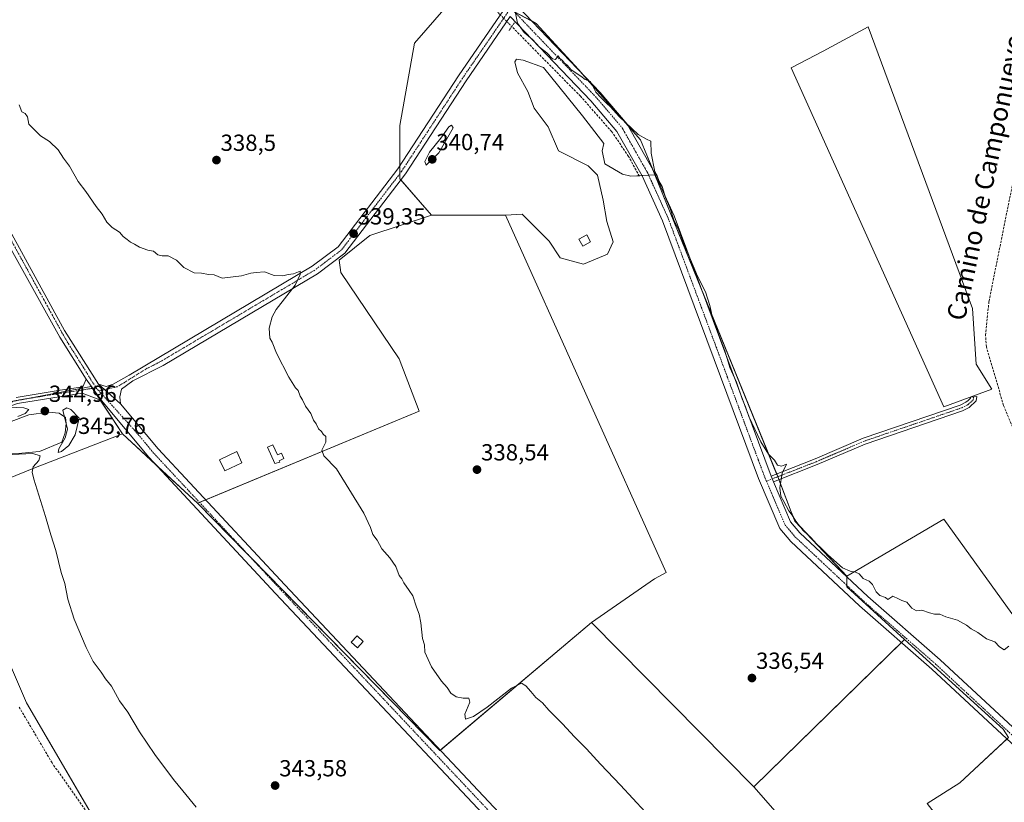
# Model space of a CAD drawing. Units: metres. Extents: x 605178 to 608662, y 4652880 to 4655245.
# Drawn here: x 605712 to 606135, y 4654057 to 4654393 of the extents above; entities that cross this region are included whole.
import ezdxf
from ezdxf.enums import TextEntityAlignment as Align

# ---------------------------------------------------------------- set-up
doc = ezdxf.new("R2010")
doc.units = ezdxf.units.M
doc.header["$MEASUREMENT"] = 0
for name, pattern in [('TRAZO_Y_PUNTO', [1, 0.5, -0.25, 0, -0.25]), ('TRAZOS2', [0.375, 0.25, -0.125]), ('TRAZOSX2', [1.5, 1, -0.5])]:
    doc.linetypes.add(name, pattern=pattern)
for name, color, linetype, lineweight in [('Camino', 19, 'Continuous', 0), ('Camino Cxs', 19, 'Continuous', 0), ('Camino eje', 39, 'TRAZO_Y_PUNTO', 13), ('Carátula', 7, 'Continuous', 5), ('Corriente artificial lineal', 5, 'TRAZOSX2', 13), ('Corriente artificial lineal oculto', 135, 'TRAZO_Y_PUNTO', 13), ('Cultivos herbáceos CxS', 92, 'Continuous', 0), ('Cultivos leñosos', 92, 'Continuous', 0), ('Cultivos leñosos CxS', 92, 'Continuous', 0), ('Curva de nivel normal', 36, 'Continuous', 0), ('Edificación ligera', 1, 'Continuous', 0), ('Edificación ligera Cxs', 1, 'Continuous', 0), ('Estanque', 2, 'Continuous', 0), ('Estanque Cxs', 2, 'Continuous', 0), ('Matorral', 135, 'Continuous', 0), ('Matorral CxS', 135, 'Continuous', 0), ('Pista no pavimentada', 254, 'Continuous', 13), ('Pista no pavimentada Cxs', 254, 'Continuous', 0), ('Pista pavimentada eje', 135, 'TRAZO_Y_PUNTO', 0), ('Puente lineal', 2, 'TRAZOS2', 0), ('Punto de cota en terreno', 7, 'Continuous', 0), ('Rótulo de punto de cota en terreno', 19, 'Continuous', 0), ('Texto cartográfico', 19, 'Continuous', 0)]:
    doc.layers.add(name, color=color, linetype=linetype, lineweight=lineweight)
doc.styles.add('Arial', font='txt', dxfattribs={"height": 0.2})

# ---------------------------------------------------------------- blocks, each defined once
blk = doc.blocks.new('*U160')
at = {"layer": 'Cultivos herbáceos CxS', "color": 92, "linetype": 'Continuous', "lineweight": 0}
for points in [[(605679.43, 4654223.49, 346.67), (605742.44, 4654235.32, 342.31), (605755.89, 4654215.05, 342.32), (605717.73, 4654200.19, 345.09), (605682.75, 4654185.99, 346.84)], [(605693.08, 4654149.17, 347.1), (605714.58, 4654099.27, 346.9), (605750, 4654038.64, 347.44)]]:
    blk.add_polyline3d(points, dxfattribs=at)
blk = doc.blocks.new('*U162')
at = {"layer": 'Cultivos herbáceos CxS', "color": 92, "linetype": 'Continuous', "lineweight": 0}
for points in [[(606138.15, 4654137.77, 334.3), (606108.82, 4654178.31, 334.16), (606067.16, 4654153.76, 335.42), (606044.92, 4654177.39, 335), (606043.33, 4654181.49, 334.89), (606037.21, 4654197.29, 335.05), (605984.69, 4654326.3, 334.89), (605981.24, 4654334.76, 335.08), (605978.55, 4654341.37, 334.96), (605951.89, 4654371.63, 334.7), (605933.74, 4654391.43, 334.53), (605919.95, 4654398.75, 334.97)], [(605894.96, 4654398.65, 336.22), (605881.41, 4654383.01, 337.01), (605875.15, 4654347.57, 338.99), (605875.15, 4654324.64, 339.12), (605888.71, 4654309, 339.33), (605862.23, 4654300.21, 339.17), (605849, 4654289.62, 339.52), (605849.66, 4654284.33, 339.42), (605874.79, 4654247.29, 338.62), (605883.39, 4654224.8, 338.83), (605788.14, 4654185.11, 341.86), (605755.89, 4654215.05, 342.32), (605742.44, 4654235.32, 342.31), (605679.43, 4654223.49, 346.67), (605633.42, 4654263.9, 347.16), (605591.22, 4654306.89, 346.43), (605555.48, 4654327.65, 346.6), (605545.15, 4654338.29, 346.4), (605534.66, 4654349.09, 346.32), (605516.7, 4654369.25, 346.39), (605496.13, 4654398.9, 346.4)]]:
    blk.add_polyline3d(points, dxfattribs=at)
blk.add_polyline3d([(606043.25, 4654372.42, 331.97), (606108.82, 4654226.63, 333.23), (606129.53, 4654234.26, 332.41), (606122.74, 4654244.93, 332.65), (606121.25, 4654268.85, 332.58), (606076.4, 4654389.95, 331.24), (606056.96, 4654379.48, 331.79), (606043.25, 4654372.42, 331.97)], close=True, dxfattribs=at)
blk = doc.blocks.new('*U170')
at = {"layer": 'Curva de nivel normal', "color": 36, "linetype": 'Continuous', "lineweight": 0}
blk.add_polyline3d([(605980.48, 4654052.43, 340), (605969.95, 4654063.9, 340), (605961.28, 4654072.9, 340), (605955.28, 4654079.56, 340), (605950.08, 4654084.69, 340), (605945, 4654090.27, 340), (605939.16, 4654096.1, 340), (605936.45, 4654099.38, 340), (605933.47, 4654101.67, 340), (605931.45, 4654104.25, 340), (605929.23, 4654106.68, 340), (605927.31, 4654107.74, 340), (605923.14, 4654105.57, 340), (605912.67, 4654097.43, 340), (605906.73, 4654093.45, 340), (605903.31, 4654092.28, 340), (605902.98, 4654094.5, 340), (605905.17, 4654099.58, 340), (605904.79, 4654101.4, 340), (605902.37, 4654101.32, 340), (605899.26, 4654101.87, 340), (605896.94, 4654103.55, 340), (605895.46, 4654105.98, 340), (605893.05, 4654108.65, 340), (605888.66, 4654114.86, 340), (605885.78, 4654121.05, 340), (605885.64, 4654124.3, 340), (605884.85, 4654127.03, 340), (605884.17, 4654133.76, 340), (605883.44, 4654137.43, 340), (605882.27, 4654140.48, 340), (605880.68, 4654145.35, 340), (605879.08, 4654147.69, 340), (605876.73, 4654150.88, 340), (605875.99, 4654152.6, 340), (605874.85, 4654154.13, 340), (605873.32, 4654157.93, 340), (605870.78, 4654161.72, 340), (605867.32, 4654165.52, 340), (605865.33, 4654169.32, 340), (605863.49, 4654171.69, 340), (605862.45, 4654174.73, 340), (605859.63, 4654180.9, 340), (605847.88, 4654199.88, 340), (605842.39, 4654205.47, 340), (605841.52, 4654208.02, 340), (605843.25, 4654211.43, 340), (605843.3, 4654213.79, 340), (605842.18, 4654214.79, 340), (605841.34, 4654215.95, 340), (605840.15, 4654217.1, 340), (605839.05, 4654219.33, 340), (605837.97, 4654220.91, 340), (605836.81, 4654223.75, 340), (605834.59, 4654226.87, 340), (605833.28, 4654229.55, 340), (605832.28, 4654231.22, 340), (605831.35, 4654233.63, 340), (605830.17, 4654234.77, 340), (605827.37, 4654239.3, 340), (605822.1, 4654249.7, 340), (605820.14, 4654254.41, 340), (605819.16, 4654256.18, 340), (605818.92, 4654260.35, 340), (605820.15, 4654265.29, 340), (605821.87, 4654268.51, 340), (605830.06, 4654278.98, 340), (605832.24, 4654283.52, 340), (605832.3, 4654285, 340), (605829.44, 4654283.75, 340), (605827.09, 4654283.47, 340), (605824.76, 4654282.91, 340), (605821.03, 4654283.01, 340), (605816.86, 4654284.66, 340), (605813.36, 4654284.36, 340), (605810.98, 4654284.06, 340), (605807, 4654282.94, 340), (605798.7, 4654281.98, 340), (605795.28, 4654283.37, 340), (605792.91, 4654283.48, 340), (605789.86, 4654284.02, 340), (605786.66, 4654284.25, 340), (605782.3, 4654286.55, 340), (605779.06, 4654289.65, 340), (605775.58, 4654291.5, 340), (605772.88, 4654291.47, 340), (605771.06, 4654291.98, 340), (605769.21, 4654293.47, 340), (605766.72, 4654293.97, 340), (605763.14, 4654295.22, 340), (605761.02, 4654296.48, 340), (605759.25, 4654297.36, 340), (605757.88, 4654298.57, 340), (605756.22, 4654299.84, 340), (605754.58, 4654301.68, 340), (605751.42, 4654303.68, 340), (605749.12, 4654306.04, 340), (605747.2, 4654309.46, 340), (605744.55, 4654312.8, 340), (605740.14, 4654319.16, 340), (605736.8, 4654323.44, 340), (605733.09, 4654330.11, 340), (605730.54, 4654333.47, 340), (605728.24, 4654337.17, 340), (605724.47, 4654340.72, 340), (605720.57, 4654343.16, 340), (605715.57, 4654348.16, 340), (605715.09, 4654351.35, 340), (605714.11, 4654352.7, 340), (605712.58, 4654353.5, 340), (605711.54, 4654356.46, 340)], dxfattribs=at)
blk = doc.blocks.new('*U171')
at = {"layer": 'Curva de nivel normal', "color": 36, "linetype": 'Continuous', "lineweight": 0}
for points in [[(605787.48, 4654054.44, 345), (605781.82, 4654061.48, 345), (605777.78, 4654066.32, 345), (605769.85, 4654077.07, 345), (605763.23, 4654086.86, 345), (605758.16, 4654095.27, 345), (605754.61, 4654100.21, 345), (605751.1, 4654106.49, 345), (605748.62, 4654109.7, 345), (605746.78, 4654112.5, 345), (605743.31, 4654117.15, 345), (605740.24, 4654123.13, 345), (605735.05, 4654135.36, 345), (605732.39, 4654143.88, 345), (605731.05, 4654150.69, 345), (605729.5, 4654155.38, 345), (605727.24, 4654164.78, 345), (605725.1, 4654171.51, 345), (605722.81, 4654179.44, 345), (605717.79, 4654195.51, 345), (605717.07, 4654198.47, 345), (605717.55, 4654200.74, 345), (605719.98, 4654203.48, 345), (605720.53, 4654205.55, 345), (605717.35, 4654206.46, 345), (605708.49, 4654206.1, 345)], [(605710.95, 4654222.4, 345), (605713.99, 4654223.78, 345), (605715.6, 4654225.46, 345), (605713.54, 4654226.12, 345), (605704.26, 4654226.64, 345)]]:
    blk.add_polyline3d(points, dxfattribs=at)
blk = doc.blocks.new('*U174')
at = {"layer": 'Curva de nivel normal', "color": 36, "linetype": 'Continuous', "lineweight": 0}
blk.add_polyline3d([(606136.79, 4654123.65, 335), (606134.83, 4654122.11, 335), (606132.78, 4654123.39, 335), (606130.82, 4654125.54, 335), (606127.17, 4654126.9, 335), (606123.5, 4654129.56, 335), (606120.67, 4654131.09, 335), (606118.63, 4654132.74, 335), (606114.75, 4654134.91, 335), (606109.78, 4654136.3, 335), (606107.15, 4654137.51, 335), (606104.87, 4654137.48, 335), (606102.68, 4654137.96, 335), (606099.41, 4654139.14, 335), (606097.08, 4654138.82, 335), (606095.08, 4654140.04, 335), (606092.98, 4654142.55, 335), (606090.78, 4654143.3, 335), (606089.44, 4654144.05, 335), (606087, 4654145.16, 335), (606084.87, 4654143.7, 335), (606083.76, 4654144.66, 335), (606081.38, 4654145.48, 335), (606079.75, 4654146.98, 335), (606078.26, 4654150.2, 335), (606076.73, 4654151.68, 335), (606074.19, 4654152.8, 335), (606072.45, 4654154.73, 335), (606070.96, 4654155.57, 335), (606068.65, 4654155.93, 335), (606065.36, 4654157.3, 335), (606058.96, 4654162.9, 335), (606056.02, 4654165.96, 335), (606054.26, 4654167.54, 335), (606051.76, 4654170.37, 335), (606048.5, 4654173.47, 335), (606045.33, 4654177.37, 335), (606043.7, 4654180, 335), (606042.29, 4654181.9, 335), (606040.15, 4654185.84, 335), (606038.77, 4654188.17, 335), (606038.44, 4654191.72, 335), (606039.34, 4654198.05, 335), (606041.26, 4654201.92, 335), (606039.18, 4654201.06, 335), (606037.34, 4654201.5, 335), (606036.15, 4654203.64, 335), (606033.49, 4654206.18, 335), (606030.2, 4654211.48, 335), (606025.11, 4654222.39, 335), (606023.64, 4654226.59, 335), (606022.26, 4654230.07, 335), (606019.72, 4654237.25, 335), (606016.95, 4654243.48, 335), (606014.7, 4654250.74, 335), (606009.62, 4654264.32, 335), (606008.26, 4654270.23, 335), (606006.52, 4654276.02, 335), (606002.98, 4654282.78, 335), (605996.78, 4654297.85, 335), (605995.03, 4654302.5, 335), (605992.78, 4654307.05, 335), (605991.33, 4654311.88, 335), (605989.44, 4654316.2, 335), (605987.76, 4654321.31, 335), (605986.5, 4654323.44, 335), (605985.68, 4654325.94, 335), (605984.74, 4654327.68, 335), (605983.12, 4654335.72, 335), (605982.91, 4654340.82, 335), (605981.13, 4654341.73, 335), (605977.56, 4654343.76, 335), (605969.41, 4654351.41, 335), (605965.69, 4654355.63, 335), (605963.88, 4654357.15, 335), (605961.49, 4654359.59, 335), (605959.34, 4654361.94, 335), (605957.08, 4654366.55, 335), (605954.79, 4654367.29, 335), (605952.91, 4654368.72, 335), (605948.72, 4654371.47, 335), (605946.97, 4654373.44, 335), (605945.8, 4654374.4, 335), (605944.96, 4654375.56, 335), (605943.8, 4654376.4, 335), (605943.13, 4654377.5, 335), (605942.01, 4654376, 335), (605940.76, 4654376.18, 335), (605938.27, 4654378.75, 335), (605935.15, 4654381.28, 335), (605932.06, 4654384.55, 335), (605928.58, 4654387.51, 335), (605925.66, 4654391.59, 335), (605924.75, 4654395.8, 335)], dxfattribs=at)
blk = doc.blocks.new('5PATER')
at = {"layer": 'Carátula', "linetype": 'Continuous', "lineweight": 5}
h = blk.add_hatch(color=250, dxfattribs=at)
edge = h.paths.add_edge_path()
edge.add_ellipse((0, 0.01), major_axis=(-1.33, -1.34), ratio=0.999422, start_angle=0, end_angle=360)

msp = doc.modelspace()

# ---------------------------------------------------------------- linework, layer by layer
at = {"layer": 'Camino', "color": 19, "linetype": 'Continuous', "lineweight": 0}
for points in [[(605710.14, 4654230.67, 344.47), (605729.09, 4654233.78, 343.42), (605738.88, 4654235.22, 342.47), (605740.31, 4654238.43, 342.26)], [(605740.31, 4654238.43, 342.26), (605746.91, 4654229.32, 342.3)], [(605746.91, 4654229.32, 342.3), (605738.59, 4654232.45, 342.62), (605729.5, 4654231.11, 343.71), (605710.81, 4654228.04, 344.52), (605693.1, 4654221.92, 345.59), (605683.4, 4654219.19, 346.61), (605676.35, 4654216.58, 347.61), (605667.84, 4654211.45, 348.19), (605658.35, 4654207.26, 348.73), (605648.84, 4654208.1, 348.98), (605630.96, 4654211.07, 349.58), (605615.55, 4654216.14, 350.43)], [(606034.62, 4654196.83, 335.23), (606053.52, 4654204.19, 334.63), (606074.2, 4654213.07, 334.28), (606115.95, 4654227.33, 333.24), (606118.36, 4654228.54, 333.18), (606119.41, 4654229.33, 333.15), (606120.35, 4654230.33, 333.13), (606120.41, 4654230.73, 333.13), (606123.12, 4654231.07, 333.13), (606122.83, 4654229.12, 333.15), (606119.75, 4654226.3, 333.24), (606116.96, 4654224.9, 333.29), (606075.14, 4654210.61, 334.39), (606054.51, 4654201.76, 334.64), (606035.65, 4654194.41, 335.21)], [(606035.65, 4654194.41, 335.21), (606034.62, 4654196.83, 335.23)]]:
    msp.add_polyline3d(points, dxfattribs=at)
at = {"layer": 'Camino Cxs', "color": 19, "linetype": 'Continuous', "lineweight": 0}
msp.add_polyline3d([(605710.14, 4654230.67, 344.47), (605729.09, 4654233.78, 343.42), (605738.88, 4654235.22, 342.47), (605740.31, 4654238.43, 342.26), (605740.31, 4654238.43, 342.26), (605746.91, 4654229.32, 342.3), (605738.59, 4654232.45, 342.62), (605729.5, 4654231.11, 343.71), (605710.81, 4654228.04, 344.52)], dxfattribs=at)
msp.add_polyline3d([(606035.65, 4654194.41, 335.21), (606034.62, 4654196.83, 335.23), (606053.52, 4654204.19, 334.63), (606074.2, 4654213.07, 334.28), (606115.95, 4654227.33, 333.24), (606118.36, 4654228.54, 333.18), (606119.41, 4654229.33, 333.15), (606120.35, 4654230.33, 333.13), (606120.41, 4654230.73, 333.13), (606123.12, 4654231.07, 333.13), (606122.83, 4654229.12, 333.15), (606119.75, 4654226.3, 333.24), (606116.96, 4654224.9, 333.29), (606075.14, 4654210.61, 334.39), (606054.51, 4654201.76, 334.64), (606035.65, 4654194.41, 335.21)], close=True, dxfattribs=at)
at = {"layer": 'Camino eje', "color": 39, "linetype": 'TRAZO_Y_PUNTO', "lineweight": 13}
for points in [[(605612.9, 4654218.88, 350.53), (605619.72, 4654216.79, 350.07), (605629.39, 4654213.01, 349.57), (605631.32, 4654212.38, 349.51), (605649.02, 4654209.44, 348.97), (605658.12, 4654208.64, 348.66), (605667.22, 4654212.65, 348.17), (605675.77, 4654217.81, 347.49), (605682.99, 4654220.48, 346.59), (605692.7, 4654223.21, 345.62), (605710.48, 4654229.36, 344.47), (605729.3, 4654232.45, 343.54), (605738.74, 4654233.84, 342.55), (605741.31, 4654234.3, 342.39), (605744.55, 4654234.75, 342.25)], [(606121.77, 4654230.9, 333.12), (606121.59, 4654229.73, 333.13), (606121.12, 4654229.23, 333.13), (606119.58, 4654227.82, 333.19), (606119.06, 4654227.42, 333.21), (606116.46, 4654226.12, 333.27), (606074.67, 4654211.84, 334.33), (606054.02, 4654202.98, 334.64), (606032.63, 4654194.64, 335.4)]]:
    msp.add_polyline3d(points, dxfattribs=at)
at = {"layer": 'Corriente artificial lineal', "color": 5, "linetype": 'TRAZOSX2', "lineweight": 13}
for points in [[(606170.7, 4654136.94, 334.1), (606168.62, 4654137.98, 334.06), (606158.53, 4654161.91, 333.34), (606153.84, 4654180.5, 332.77), (606134.57, 4654227.15, 332.13), (606127.18, 4654252.43, 331.78), (606126.79, 4654257.42, 331.76), (606128.3, 4654272.06, 332.05), (606141.8, 4654339.18, 330.29), (606145.17, 4654362.48, 330.41), (606150.86, 4654386.83, 330.11), (606159.24, 4654431.96, 329.64), (606163.44, 4654446.47, 329.41), (606159.52, 4654465.93, 329.57), (606148.01, 4654499.26, 329.21), (606142.24, 4654518.41, 328.38), (606135.95, 4654535.03, 328.44)], [(605978.03, 4654325.73, 335.37), (605973.37, 4654334.3, 335.42), (605966.17, 4654344.89, 335.28), (605952.73, 4654360.13, 335.41), (605923.2, 4654390.1, 335.16)], [(605877.06, 4653900.48, 348.15), (605876.76, 4653901.86, 348.05), (605871.84, 4653911.94, 347.98), (605856.68, 4653932.37, 347.87), (605852.81, 4653935.52, 348.02), (605839.15, 4653943.83, 348.14), (605823.48, 4653958.69, 347.75), (605815.13, 4653964.06, 347.7), (605785.14, 4653993.25, 347.35), (605778.62, 4654001.11, 347.42), (605770.95, 4654007.53, 347.61), (605749.46, 4654039.9, 347.43), (605725.6, 4654073.46, 347.4), (605711.51, 4654097.39, 347.03)]]:
    msp.add_polyline3d(points, dxfattribs=at)
at = {"layer": 'Corriente artificial lineal oculto', "color": 135, "linetype": 'TRAZO_Y_PUNTO', "lineweight": 13}
msp.add_polyline3d([(605923.2, 4654390.1, 335.16), (605916.19, 4654397.23, 334.99)], dxfattribs=at)
at = {"layer": 'Cultivos herbáceos CxS', "color": 92, "linetype": 'Continuous', "lineweight": 0}
for points in [[(605455.51, 4654457.82, 347.46), (605469.32, 4654439.09, 346.72), (605479.4, 4654425.42, 346.23), (605496.13, 4654398.9, 346.4), (605516.7, 4654369.25, 346.39), (605534.66, 4654349.09, 346.32), (605545.15, 4654338.29, 346.4), (605555.48, 4654327.66, 346.6), (605591.22, 4654306.89, 346.43), (605599.7, 4654298.25, 346.53), (605633.42, 4654263.9, 347.16), (605674.45, 4654227.86, 346.74), (605679.43, 4654223.49, 346.67), (605701.17, 4654227.57, 345), (605710.22, 4654229.27, 344.48), (605712.18, 4654229.64, 344.38), (605742.44, 4654235.32, 342.31), (605742.96, 4654234.53, 342.31), (605746.26, 4654229.57, 342.32), (605755.89, 4654215.05, 342.32)], [(605888.7, 4654309, 339.33), (605875.53, 4654324.2, 339.15), (605875.15, 4654324.64, 339.12), (605875.15, 4654326.95, 339.05), (605875.15, 4654330.39, 338.94), (605875.15, 4654347.57, 338.99), (605881.41, 4654383.01, 337.01), (605894.96, 4654398.65, 336.22)], [(605924.35, 4654396.41, 334.95), (605931.89, 4654392.41, 334.53), (605933.74, 4654391.43, 334.53), (605951.89, 4654371.63, 334.7), (605953.49, 4654369.82, 334.82), (605973.23, 4654347.41, 335.03), (605978.55, 4654341.37, 334.96), (605981.24, 4654334.76, 335.08), (605983.46, 4654329.3, 334.96), (605984.69, 4654326.3, 334.89)], [(606129.53, 4654234.26, 332.41), (606108.82, 4654226.63, 333.23), (606043.25, 4654372.42, 331.97), (606056.96, 4654379.49, 331.79), (606076.39, 4654389.95, 331.24), (606121.25, 4654268.85, 332.58), (606122.74, 4654244.93, 332.65), (606129.53, 4654234.26, 332.41)], [(605984.69, 4654326.3, 334.89), (606004.43, 4654277.81, 334.99), (606037.02, 4654197.77, 335.05), (606037.21, 4654197.29, 335.05), (606037.5, 4654196.54, 335.04), (606037.98, 4654195.32, 335.03), (606043.33, 4654181.49, 334.89), (606044.91, 4654177.39, 335), (606067.16, 4654153.76, 335.42)], [(605788.14, 4654185.11, 341.86), (605789.01, 4654185.47, 341.84), (605791.65, 4654186.57, 341.75), (605883.39, 4654224.8, 338.83), (605874.79, 4654247.29, 338.62), (605849.66, 4654284.33, 339.42), (605849, 4654289.62, 339.52), (605862.22, 4654300.21, 339.17), (605888.7, 4654309, 339.33)], [(605682.75, 4654185.99, 346.84), (605717.73, 4654200.19, 345.09), (605755.89, 4654215.05, 342.32)], [(605755.89, 4654215.05, 342.32), (605770.12, 4654201.84, 342.13), (605788.14, 4654185.11, 341.86)], [(606067.16, 4654153.76, 335.42), (606108.82, 4654178.31, 334.16), (606138.15, 4654137.77, 334.3), (606165.76, 4654104.98, 334.63), (606190.78, 4654084.28, 335), (606196.29, 4654080.85, 335.26), (606198.65, 4654079.38, 335.29), (606200.86, 4654078, 335.31), (606203.82, 4654076.16, 335.33)], [(605748.37, 4654041.43, 347.41), (605714.58, 4654099.27, 346.9), (605693.08, 4654149.17, 347.1)], [(606027.23, 4654063.14, 337.64), (606125.61, 4653950.74, 339.38), (606131.97, 4653946.5, 339.16), (606154.98, 4653920.32, 339.76), (606187.62, 4653945.42, 338.71), (606101.68, 4654056.09, 336.75), (606115.7, 4654064.95, 336.61), (606136.07, 4654083.81, 336.28), (606136.65, 4654084.35, 336.25), (606134.34, 4654087.97, 336.09), (606092, 4654126.51, 335.51)], [(606092, 4654126.51, 335.51), (606090.69, 4654125.24, 335.55)], [(606090.69, 4654125.24, 335.55), (606027.23, 4654063.14, 337.64)]]:
    msp.add_polyline3d(points, dxfattribs=at)
msp.add_polyline3d([(606027.23, 4654063.14, 337.64), (606092, 4654126.51, 335.51), (606134.34, 4654087.97, 336.09), (606136.65, 4654084.35, 336.25), (606115.7, 4654064.95, 336.61), (606101.68, 4654056.09, 336.75), (606187.62, 4653945.42, 338.71), (606154.98, 4653920.32, 339.76), (606131.97, 4653946.5, 339.16), (606125.61, 4653950.74, 339.38), (606027.23, 4654063.14, 337.64)], close=True, dxfattribs=at)
at = {"layer": 'Cultivos leñosos', "color": 92, "linetype": 'Continuous', "lineweight": 0}
for points in [[(606129.53, 4654234.26, 332.41), (606108.82, 4654226.63, 333.23), (606043.25, 4654372.42, 331.97), (606056.96, 4654379.49, 331.79), (606076.39, 4654389.95, 331.24), (606121.25, 4654268.85, 332.58), (606122.74, 4654244.93, 332.65), (606129.53, 4654234.26, 332.41)], [(605920.49, 4654309, 338.42), (605927.67, 4654309.46, 338.5), (605933.26, 4654303.87, 338.35), (605939.25, 4654297.89, 338.02), (605944.04, 4654290.7, 337.47), (605954.02, 4654287.91, 336.68), (605964.4, 4654292.3, 336.21), (605966.79, 4654297.49, 336.15), (605964, 4654306.27, 336.52), (605962.4, 4654315.45, 336.65), (605960.01, 4654326.23, 336.46), (605956.02, 4654330.22, 336.83), (605943.24, 4654336.61, 337.21), (605938.85, 4654346.98, 337.02), (605932.86, 4654354.97, 337.03), (605930.07, 4654362.15, 336.79), (605925.68, 4654370.14, 336.76), (605924.48, 4654374.93, 336.65), (605925.28, 4654376.12, 336.55), (605928.07, 4654375.72, 336.32), (605936.86, 4654372.53, 335.87), (605953.62, 4654351.77, 336.32), (605962.8, 4654339.8, 336.19), (605962, 4654336.61, 336.38), (605963.2, 4654331.02, 336.24), (605970.78, 4654326.63, 335.97), (605974.38, 4654325.83, 335.69), (605977.89, 4654325.99, 335.36), (605979.13, 4654326.05, 335.26), (605982.04, 4654326.18, 335.06), (605984.69, 4654326.3, 334.89)], [(605984.69, 4654326.3, 334.89), (606004.43, 4654277.81, 334.99), (606037.02, 4654197.77, 335.05), (606037.21, 4654197.29, 335.05), (606037.5, 4654196.54, 335.04), (606037.98, 4654195.32, 335.03), (606043.33, 4654181.49, 334.89), (606044.91, 4654177.39, 335), (606067.16, 4654153.76, 335.42)], [(605788.14, 4654185.11, 341.86), (605789.01, 4654185.47, 341.84), (605791.65, 4654186.57, 341.75), (605883.39, 4654224.8, 338.83), (605874.79, 4654247.29, 338.62), (605849.66, 4654284.33, 339.42), (605849, 4654289.62, 339.52), (605862.22, 4654300.21, 339.17), (605888.7, 4654309, 339.33)], [(605920.49, 4654309, 338.42), (605917.89, 4654309, 338.45), (605888.7, 4654309, 339.33)], [(605957.47, 4654133.93, 338.32), (605984.6, 4654152.65, 336.97), (605989.49, 4654155.31, 336.81), (605920.49, 4654309, 338.42)], [(605957.47, 4654133.93, 338.32), (605984.6, 4654152.65, 336.97), (605989.49, 4654155.31, 336.81), (605920.49, 4654309, 338.42)], [(605682.75, 4654185.99, 346.84), (605717.73, 4654200.19, 345.09), (605755.89, 4654215.05, 342.32)], [(605755.89, 4654215.05, 342.32), (605770.12, 4654201.84, 342.13), (605788.14, 4654185.11, 341.86)], [(605788.14, 4654185.11, 341.86), (605811.29, 4654161.5, 341.66), (605892.34, 4654078.81, 341.24), (605892.49, 4654078.94, 341.22)], [(605788.14, 4654185.11, 341.86), (605811.29, 4654161.5, 341.66), (605892.34, 4654078.81, 341.24), (605892.49, 4654078.94, 341.22)], [(606067.16, 4654153.76, 335.42), (606108.82, 4654178.31, 334.16), (606138.15, 4654137.77, 334.3), (606165.76, 4654104.98, 334.63), (606190.78, 4654084.28, 335), (606196.29, 4654080.85, 335.26), (606198.65, 4654079.38, 335.29), (606200.86, 4654078, 335.31), (606203.82, 4654076.16, 335.33)], [(606092, 4654126.51, 335.51), (606067.16, 4654149.13, 335.52), (606067.16, 4654149.86, 335.51), (606067.16, 4654153.55, 335.45), (606067.16, 4654153.76, 335.42)], [(606092, 4654126.51, 335.51), (606067.16, 4654149.13, 335.52), (606067.16, 4654149.86, 335.51), (606067.16, 4654153.55, 335.45), (606067.16, 4654153.76, 335.42)], [(605748.37, 4654041.43, 347.41), (605714.58, 4654099.27, 346.9), (605693.08, 4654149.17, 347.1)], [(605892.49, 4654078.94, 341.22), (605957.47, 4654133.93, 338.32)], [(605892.49, 4654078.94, 341.22), (605957.47, 4654133.93, 338.32)], [(605957.47, 4654133.93, 338.32), (606027.23, 4654063.14, 337.64)], [(605957.47, 4654133.93, 338.32), (606027.23, 4654063.14, 337.64)], [(606027.23, 4654063.14, 337.64), (606125.61, 4653950.74, 339.38), (606131.97, 4653946.5, 339.16), (606154.98, 4653920.32, 339.76), (606187.62, 4653945.42, 338.71), (606101.68, 4654056.09, 336.75), (606115.7, 4654064.95, 336.61), (606136.07, 4654083.81, 336.28), (606136.65, 4654084.35, 336.25), (606134.34, 4654087.97, 336.09), (606092, 4654126.51, 335.51)], [(606092, 4654126.51, 335.51), (606090.69, 4654125.24, 335.55)], [(606090.69, 4654125.24, 335.55), (606027.23, 4654063.14, 337.64)]]:
    msp.add_polyline3d(points, dxfattribs=at)
at = {"layer": 'Cultivos leñosos CxS', "color": 92, "linetype": 'Continuous', "lineweight": 0}
for points in [[(606129.53, 4654234.26, 332.41), (606108.82, 4654226.63, 333.23), (606043.25, 4654372.42, 331.97), (606056.96, 4654379.48, 331.79), (606076.4, 4654389.95, 331.24), (606121.25, 4654268.85, 332.58), (606122.74, 4654244.93, 332.65), (606129.53, 4654234.26, 332.41)], [(605984.69, 4654326.3, 334.89), (606037.21, 4654197.29, 335.05), (606043.33, 4654181.49, 334.89), (606044.92, 4654177.39, 335), (606067.16, 4654153.76, 335.42), (606067.16, 4654149.13, 335.52), (606092, 4654126.51, 335.51), (606027.23, 4654063.14, 337.64), (605957.47, 4654133.93, 338.32), (605984.6, 4654152.65, 336.97), (605989.49, 4654155.31, 336.81), (605920.49, 4654309, 338.42), (605927.68, 4654309.46, 338.5), (605933.26, 4654303.87, 338.35), (605939.25, 4654297.89, 338.02), (605944.04, 4654290.7, 337.47), (605954.02, 4654287.91, 336.68), (605964.4, 4654292.3, 336.21), (605966.79, 4654297.49, 336.15), (605964, 4654306.27, 336.52), (605962.4, 4654315.45, 336.65), (605960.01, 4654326.23, 336.46), (605956.02, 4654330.22, 336.83), (605943.24, 4654336.61, 337.21), (605938.85, 4654346.98, 337.02), (605932.86, 4654354.97, 337.03), (605930.07, 4654362.15, 336.79), (605925.68, 4654370.14, 336.76), (605924.48, 4654374.93, 336.65), (605925.28, 4654376.12, 336.55), (605928.07, 4654375.72, 336.32), (605936.86, 4654372.53, 335.87), (605953.62, 4654351.77, 336.32), (605962.8, 4654339.8, 336.19), (605962, 4654336.61, 336.38), (605963.2, 4654331.02, 336.24), (605970.78, 4654326.63, 335.97), (605974.38, 4654325.83, 335.69), (605984.69, 4654326.3, 334.89)], [(605957.47, 4654133.93, 338.32), (605892.34, 4654078.81, 341.24), (605788.14, 4654185.11, 341.86), (605883.39, 4654224.8, 338.83), (605874.79, 4654247.29, 338.62), (605849.66, 4654284.33, 339.42), (605849, 4654289.62, 339.52), (605862.23, 4654300.21, 339.17), (605888.71, 4654309, 339.33), (605917.89, 4654309, 338.45), (605920.49, 4654309, 338.42), (605989.49, 4654155.31, 336.81), (605984.6, 4654152.65, 336.97), (605957.47, 4654133.93, 338.32)]]:
    msp.add_polyline3d(points, close=True, dxfattribs=at)
for points in [[(605682.75, 4654185.99, 346.84), (605717.73, 4654200.19, 345.09), (605755.89, 4654215.05, 342.32), (605788.14, 4654185.11, 341.86), (605788.14, 4654185.11, 341.86), (605892.34, 4654078.81, 341.24), (605957.47, 4654133.93, 338.32), (606027.23, 4654063.14, 337.64), (606125.61, 4653950.74, 339.38), (606131.97, 4653946.5, 339.16), (606154.98, 4653920.32, 339.76)], [(606187.62, 4653945.42, 338.71), (606101.68, 4654056.09, 336.75), (606115.7, 4654064.95, 336.61), (606136.65, 4654084.35, 336.25), (606134.34, 4654087.97, 336.09), (606092, 4654126.51, 335.51), (606067.16, 4654149.13, 335.52), (606067.16, 4654153.76, 335.42), (606108.82, 4654178.31, 334.16), (606138.15, 4654137.77, 334.3)], [(605750, 4654038.64, 347.44), (605714.58, 4654099.27, 346.9), (605693.08, 4654149.17, 347.1)]]:
    msp.add_polyline3d(points, dxfattribs=at)
at = {"layer": 'Curva de nivel normal', "color": 36, "linetype": 'Continuous', "lineweight": 0}
for points in [[(605886.43, 4654330.48, 340), (605891.88, 4654335.78, 340), (605897.99, 4654346.59, 340), (605897.25, 4654347.67, 340), (605896.08, 4654346.95, 340), (605892.65, 4654342.13, 340), (605887.79, 4654336.12, 340), (605885.85, 4654332.1, 340), (605886.43, 4654330.48, 340)], [(605728.25, 4654206.94, 345), (605729.62, 4654207.39, 345), (605732.87, 4654209.9, 345), (605735.6, 4654214.52, 345), (605737.32, 4654221.69, 345), (605733.73, 4654225.41, 345), (605732.02, 4654226.14, 345), (605730.19, 4654225.2, 345), (605732.18, 4654216.98, 345), (605731.3, 4654213.24, 345), (605728.54, 4654208.53, 345), (605728.25, 4654206.94, 345)]]:
    msp.add_polyline3d(points, dxfattribs=at)
at = {"layer": 'Edificación ligera', "color": 1, "linetype": 'Continuous', "lineweight": 0}
for points in [[(605957.06, 4654297.61, 337.85), (605953.67, 4654295.67, 338.27), (605951.97, 4654298.64, 338.79), (605955.38, 4654300.57, 338.48), (605957.06, 4654297.61, 337.85)], [(605807.24, 4654202.57, 343.35), (605799.87, 4654199.05, 343.59), (605797.58, 4654203.84, 343.95), (605804.96, 4654207.35, 343.67), (605807.24, 4654202.57, 343.35)], [(605820.49, 4654210.25, 340.39), (605822.44, 4654205.89, 342.22), (605824.21, 4654206.69, 341.41), (605825.26, 4654204.33, 341.04), (605823.19, 4654203.42, 341.67), (605823.44, 4654202.87, 341.17), (605821.3, 4654202.28, 340.67), (605818.21, 4654209.23, 340.4), (605820.49, 4654210.25, 340.39)], [(605859.37, 4654125.68, 341.48), (605856.82, 4654122.98, 343.47), (605854.23, 4654125.44, 343.82), (605856.78, 4654128.12, 342.33), (605859.37, 4654125.68, 341.48)]]:
    msp.add_polyline3d(points, dxfattribs=at)
at = {"layer": 'Edificación ligera Cxs', "color": 1, "linetype": 'Continuous', "lineweight": 0}
for points in [[(605957.06, 4654297.61, 337.85), (605953.67, 4654295.67, 338.27), (605951.97, 4654298.64, 338.79), (605955.38, 4654300.57, 338.48), (605957.06, 4654297.61, 337.85)], [(605807.24, 4654202.57, 343.35), (605799.87, 4654199.05, 343.59), (605797.58, 4654203.84, 343.95), (605804.96, 4654207.35, 343.67), (605807.24, 4654202.57, 343.35)], [(605820.49, 4654210.25, 340.39), (605822.44, 4654205.89, 342.22), (605824.21, 4654206.69, 341.41), (605825.26, 4654204.33, 341.04), (605823.19, 4654203.42, 341.67), (605823.44, 4654202.87, 341.17), (605821.3, 4654202.28, 340.67), (605818.21, 4654209.23, 340.4), (605820.49, 4654210.25, 340.39)], [(605859.37, 4654125.68, 341.48), (605856.82, 4654122.98, 343.47), (605854.23, 4654125.44, 343.82), (605856.78, 4654128.12, 342.33), (605859.37, 4654125.68, 341.48)]]:
    msp.add_polyline3d(points, close=True, dxfattribs=at)
at = {"layer": 'Estanque', "color": 2, "linetype": 'Continuous', "lineweight": 0}
msp.add_polyline3d([(605720.16, 4654207.32, 344.46), (605709.58, 4654206.33, 344.91), (605704.72, 4654206.98, 344.98), (605703.15, 4654210.34, 344.85), (605703.07, 4654216.58, 344.8), (605706.89, 4654219.86, 344.78), (605715.61, 4654223.16, 344.54), (605724.04, 4654224.3, 344.31), (605728.62, 4654223.84, 344.58), (605731.37, 4654222.05, 344.88), (605731.73, 4654219.4, 344.56), (605731.17, 4654215.44, 344.44), (605729.8, 4654211.34, 344.44), (605720.16, 4654207.32, 344.46)], dxfattribs=at)
at = {"layer": 'Estanque Cxs', "color": 2, "linetype": 'Continuous', "lineweight": 0}
msp.add_polyline3d([(605720.16, 4654207.32, 344.46), (605709.58, 4654206.33, 344.91), (605704.72, 4654206.98, 344.98), (605703.15, 4654210.34, 344.85), (605703.07, 4654216.58, 344.8), (605706.89, 4654219.86, 344.78), (605715.61, 4654223.16, 344.54), (605724.04, 4654224.3, 344.31), (605728.62, 4654223.84, 344.58), (605731.37, 4654222.05, 344.88), (605731.73, 4654219.4, 344.56), (605731.17, 4654215.44, 344.44), (605729.8, 4654211.34, 344.44), (605720.16, 4654207.32, 344.46)], close=True, dxfattribs=at)
at = {"layer": 'Matorral', "color": 135, "linetype": 'Continuous', "lineweight": 0}
for points in [[(605888.7, 4654309, 339.33), (605875.53, 4654324.2, 339.15), (605875.15, 4654324.64, 339.12), (605875.15, 4654326.95, 339.05), (605875.15, 4654330.39, 338.94), (605875.15, 4654347.57, 338.99), (605881.41, 4654383.01, 337.01), (605894.96, 4654398.65, 336.22)], [(605924.35, 4654396.41, 334.95), (605931.89, 4654392.41, 334.53), (605933.74, 4654391.43, 334.53), (605951.89, 4654371.63, 334.7), (605953.49, 4654369.82, 334.82), (605973.23, 4654347.41, 335.03), (605978.55, 4654341.37, 334.96), (605981.24, 4654334.76, 335.08), (605983.46, 4654329.3, 334.96), (605984.69, 4654326.3, 334.89)], [(605920.49, 4654309, 338.42), (605927.67, 4654309.46, 338.5), (605933.26, 4654303.87, 338.35), (605939.25, 4654297.89, 338.02), (605944.04, 4654290.7, 337.47), (605954.02, 4654287.91, 336.68), (605964.4, 4654292.3, 336.21), (605966.79, 4654297.49, 336.15), (605964, 4654306.27, 336.52), (605962.4, 4654315.45, 336.65), (605960.01, 4654326.23, 336.46), (605956.02, 4654330.22, 336.83), (605943.24, 4654336.61, 337.21), (605938.85, 4654346.98, 337.02), (605932.86, 4654354.97, 337.03), (605930.07, 4654362.15, 336.79), (605925.68, 4654370.14, 336.76), (605924.48, 4654374.93, 336.65), (605925.28, 4654376.12, 336.55), (605928.07, 4654375.72, 336.32), (605936.86, 4654372.53, 335.87), (605953.62, 4654351.77, 336.32), (605962.8, 4654339.8, 336.19), (605962, 4654336.61, 336.38), (605963.2, 4654331.02, 336.24), (605970.78, 4654326.63, 335.97), (605974.38, 4654325.83, 335.69), (605977.89, 4654325.99, 335.36), (605979.13, 4654326.05, 335.26), (605982.04, 4654326.18, 335.06), (605984.69, 4654326.3, 334.89)], [(605920.49, 4654309, 338.42), (605917.89, 4654309, 338.45), (605888.7, 4654309, 339.33)]]:
    msp.add_polyline3d(points, dxfattribs=at)
at = {"layer": 'Matorral CxS', "color": 135, "linetype": 'Continuous', "lineweight": 0}
msp.add_polyline3d([(605919.95, 4654398.75, 334.97), (605933.74, 4654391.43, 334.53), (605951.89, 4654371.63, 334.7), (605978.55, 4654341.37, 334.96), (605981.24, 4654334.76, 335.08), (605984.69, 4654326.3, 334.89), (605984.69, 4654326.3, 334.89), (605974.38, 4654325.83, 335.69), (605970.78, 4654326.63, 335.97), (605963.2, 4654331.02, 336.24), (605962, 4654336.61, 336.38), (605962.8, 4654339.8, 336.19), (605953.62, 4654351.77, 336.32), (605936.86, 4654372.53, 335.87), (605928.07, 4654375.72, 336.32), (605925.28, 4654376.12, 336.55), (605924.48, 4654374.93, 336.65), (605925.68, 4654370.14, 336.76), (605930.07, 4654362.15, 336.79), (605932.86, 4654354.97, 337.03), (605938.85, 4654346.98, 337.02), (605943.24, 4654336.61, 337.21), (605956.02, 4654330.22, 336.83), (605960.01, 4654326.23, 336.46), (605962.4, 4654315.45, 336.65), (605964, 4654306.27, 336.52), (605966.79, 4654297.49, 336.15), (605964.4, 4654292.3, 336.21), (605954.02, 4654287.91, 336.68), (605944.04, 4654290.7, 337.47), (605939.25, 4654297.89, 338.02), (605933.26, 4654303.87, 338.35), (605927.68, 4654309.46, 338.5), (605920.49, 4654309, 338.42), (605917.89, 4654309, 338.45), (605888.71, 4654309, 339.33), (605875.15, 4654324.64, 339.12), (605875.15, 4654347.57, 338.99), (605881.41, 4654383.01, 337.01), (605894.96, 4654398.65, 336.22)], dxfattribs=at)
at = {"layer": 'Pista no pavimentada', "color": 254, "linetype": 'Continuous', "lineweight": 13}
for points in [[(605460.37, 4655058.85, 334.04), (605422.01, 4655033.89, 335.13), (605391.65, 4655013.68, 336.73), (605366.73, 4654995.98, 338.76), (605358.74, 4654988.9, 339.84), (605356.26, 4654984.56, 340.26), (605355.09, 4654976.86, 340.8), (605355.68, 4654972.62, 340.98), (605357.24, 4654968.14, 341.13), (605376.12, 4654928.68, 342.18), (605465.12, 4654744.33, 341.79), (605502.77, 4654669.95, 341.32), (605536.27, 4654607.55, 340.74), (605605.71, 4654485.47, 340.73), (605626.49, 4654447.07, 341.11), (605646.89, 4654413.19, 341.55), (605731.01, 4654259.43, 341.96), (605745.55, 4654236.41, 342.15)], [(605740.31, 4654238.43, 342.26), (605728.9, 4654256.6, 342.21), (605643.63, 4654410.28, 341.76), (605624.05, 4654445.42, 341.3), (605603.02, 4654483.08, 340.94), (605533.58, 4654605.16, 340.79), (605498.01, 4654667.46, 341.46), (605460.3, 4654741.94, 342.12), (605376.18, 4654916.19, 342.34)], [(605745.55, 4654236.41, 342.15), (605748.85, 4654235.39, 342.07), (605751.81, 4654236.37, 341.91), (605758.71, 4654240.2, 341.65), (605771.44, 4654247.87, 341.22), (605837.44, 4654287.03, 339.72), (605848.58, 4654295.45, 339.33), (605874.24, 4654328.99, 338.97), (605900.35, 4654368.93, 337.18), (605919.8, 4654397.29, 335.01)], [(605925.68, 4654398.91, 334.82), (605961.13, 4654361.82, 334.78), (605972.82, 4654348.13, 335.06), (605984, 4654328.35, 334.92), (605992.92, 4654308.68, 334.94), (606034.62, 4654196.83, 335.23)], [(605922.57, 4654394.38, 335.07), (605903.62, 4654366.75, 337.27), (605877.45, 4654326.71, 339.15), (605851.37, 4654292.64, 339.36), (605839.63, 4654283.76, 339.76), (605773.34, 4654244.43, 341.21), (605760.28, 4654237.76, 341.73), (605755.39, 4654234.13, 341.87), (605754.78, 4654230.88, 341.98), (605755.06, 4654227.94, 342.03)], [(606254.73, 4653878.85, 340.45), (606239.49, 4653913.91, 339.8), (606238.61, 4653918.43, 339.46), (606214.92, 4653990.12, 337.31), (606208.18, 4654009.3, 337.09), (606203.92, 4654018.32, 337.04), (606198.34, 4654026.81, 336.99), (606191.61, 4654034.18, 336.91), (606175.82, 4654046.91, 336.79), (606103.72, 4654113.85, 335.67), (606072.67, 4654140.99, 335.56), (606043.11, 4654168.75, 335.66), (606038.39, 4654174.32, 335.65), (606029.23, 4654195.75, 335.5), (605987.94, 4654306.63, 335.2), (605979.21, 4654325.91, 335.27), (605968.4, 4654345.04, 335.18), (605957.14, 4654358.22, 335.04), (605922.57, 4654394.38, 335.07)], [(605740.31, 4654238.43, 342.26), (605746.91, 4654229.32, 342.3)], [(605745.55, 4654236.41, 342.15), (605755.06, 4654227.94, 342.03)], [(605745.55, 4654236.41, 342.15), (605755.06, 4654227.94, 342.03)], [(606226.11, 4653795.82, 342.6), (606223.75, 4653794.88, 342.61), (606216.95, 4653793.66, 342.5), (606207.22, 4653796.85, 342.62), (606202.01, 4653799.68, 342.51), (606138.56, 4653844.62, 342.65), (606110.6, 4653863, 342.46), (606057.56, 4653900.96, 342.57), (606037.15, 4653918.17, 342.41), (606022.52, 4653932.41, 342.35), (605999.59, 4653958.89, 342.29), (605947.59, 4654012.53, 341.78), (605821.68, 4654146.37, 341.56), (605767.23, 4654204.95, 342.08), (605746.91, 4654229.32, 342.3)], [(605755.06, 4654227.94, 342.03), (605771.27, 4654208.5, 341.97), (605825.61, 4654150.04, 341.19), (605951.48, 4654016.24, 341.33), (606003.56, 4653962.52, 341.82), (606026.44, 4653936.1, 341.93), (606040.76, 4653922.15, 341.89), (606060.86, 4653905.21, 342.19), (606113.64, 4653867.43, 342.11)], [(606035.65, 4654194.41, 335.21), (606034.62, 4654196.83, 335.23)], [(606035.65, 4654194.41, 335.21), (606043.02, 4654177.18, 335.27), (606047.01, 4654172.46, 335.27), (606076.28, 4654144.98, 335.29), (606107.32, 4654117.84, 335.34), (606179.34, 4654050.97, 336.44), (606195.3, 4654038.11, 336.31), (606200.01, 4654032.95, 336.8)]]:
    msp.add_polyline3d(points, dxfattribs=at)
at = {"layer": 'Pista no pavimentada Cxs', "color": 254, "linetype": 'Continuous', "lineweight": 0}
for points in [[(606110.6, 4653863, 342.46), (606057.56, 4653900.96, 342.57), (606037.15, 4653918.17, 342.41), (606022.52, 4653932.41, 342.35), (605999.59, 4653958.89, 342.29), (605947.59, 4654012.53, 341.78), (605821.68, 4654146.37, 341.56), (605767.23, 4654204.95, 342.08), (605746.91, 4654229.32, 342.3), (605740.31, 4654238.43, 342.26), (605728.9, 4654256.6, 342.21), (605643.63, 4654410.28, 341.76)], [(605646.89, 4654413.19, 341.55), (605731.01, 4654259.43, 341.96), (605745.55, 4654236.41, 342.15), (605755.06, 4654227.94, 342.03), (605771.27, 4654208.5, 341.97), (605825.61, 4654150.04, 341.19), (605951.48, 4654016.24, 341.33), (606003.56, 4653962.52, 341.82), (606026.44, 4653936.1, 341.93), (606040.76, 4653922.15, 341.89), (606060.86, 4653905.21, 342.19), (606113.64, 4653867.43, 342.11)], [(605922.57, 4654394.38, 335.07), (605903.62, 4654366.75, 337.27), (605877.45, 4654326.71, 339.15), (605851.37, 4654292.64, 339.36), (605839.63, 4654283.76, 339.76), (605773.34, 4654244.43, 341.21), (605760.28, 4654237.76, 341.73), (605755.39, 4654234.13, 341.87), (605754.78, 4654230.88, 341.98), (605755.06, 4654227.94, 342.03), (605745.55, 4654236.41, 342.15), (605748.85, 4654235.39, 342.07), (605751.81, 4654236.37, 341.91), (605758.71, 4654240.2, 341.65), (605771.44, 4654247.87, 341.22), (605837.44, 4654287.03, 339.72), (605848.58, 4654295.45, 339.33), (605874.24, 4654328.99, 338.97), (605900.35, 4654368.93, 337.18), (605919.8, 4654397.29, 335.01)], [(605925.68, 4654398.91, 334.82), (605961.13, 4654361.82, 334.78), (605972.82, 4654348.13, 335.06), (605984, 4654328.35, 334.92), (605992.92, 4654308.68, 334.94), (606034.62, 4654196.83, 335.23), (606035.65, 4654194.41, 335.21), (606043.02, 4654177.18, 335.27), (606047.01, 4654172.46, 335.27), (606076.28, 4654144.98, 335.29), (606107.32, 4654117.84, 335.34), (606179.34, 4654050.97, 336.44), (606195.3, 4654038.11, 336.31), (606200.01, 4654032.95, 336.8), (606205.28, 4654026.2, 336.98), (606211.16, 4654017.59, 336.51), (606212.09, 4654013.61, 336.86), (606220.01, 4653991.86, 336.51), (606243.82, 4653919.79, 339.11), (606244.65, 4653915.52, 339.26), (606250.86, 4653901.24, 339.56), (606252.3, 4653897.93, 339.79), (606259.61, 4653881.11, 339.96), (606268.55, 4653862.91, 340.69)], [(606254.73, 4653878.85, 340.45), (606239.49, 4653913.91, 339.8), (606238.61, 4653918.43, 339.46), (606214.92, 4653990.12, 337.31), (606208.18, 4654009.3, 337.09), (606203.92, 4654018.32, 337.04), (606198.34, 4654026.81, 336.99), (606191.61, 4654034.18, 336.91), (606175.82, 4654046.91, 336.79), (606103.72, 4654113.85, 335.67), (606072.67, 4654140.99, 335.56), (606043.11, 4654168.75, 335.66), (606038.39, 4654174.32, 335.65), (606029.23, 4654195.75, 335.5), (605987.94, 4654306.63, 335.2), (605979.21, 4654325.91, 335.27), (605968.4, 4654345.04, 335.18), (605957.14, 4654358.22, 335.04), (605922.57, 4654394.38, 335.07)]]:
    msp.add_polyline3d(points, dxfattribs=at)
at = {"layer": 'Pista pavimentada eje', "color": 135, "linetype": 'TRAZO_Y_PUNTO', "lineweight": 0}
for points in [[(605376.94, 4654920.79, 342.34), (605462.71, 4654743.14, 341.84), (605500.39, 4654668.71, 341.41), (605517.14, 4654637.51, 340.91), (605535.01, 4654606.3, 340.78), (605569.73, 4654545.23, 340.52), (605604.79, 4654484.05, 340.89), (605615.48, 4654465, 341.01), (605625.75, 4654446.26, 341.18), (605635.59, 4654429.12, 341.38), (605644.57, 4654411.84, 341.67), (605687.88, 4654334.92, 341.75), (605730.47, 4654257.4, 342.09), (605734.04, 4654251.45, 342.04), (605739, 4654243.71, 342.1), (605742.18, 4654238.42, 342.21), (605744.55, 4654234.75, 342.25)], [(605922.74, 4654398.1, 334.98), (605901.99, 4654367.84, 336.97), (605875.85, 4654327.85, 339.03), (605849.98, 4654294.05, 339.38), (605838.54, 4654285.4, 339.76), (605772.39, 4654246.15, 341.21), (605765.86, 4654242.82, 341.53), (605759.64, 4654238.95, 341.7), (605756.6, 4654236.96, 341.83), (605753.6, 4654235.25, 341.92), (605745.73, 4654233.44, 342.25)], [(605922.74, 4654398.1, 334.98), (605959.14, 4654360.02, 334.95), (605970.61, 4654346.59, 335.14), (605981.61, 4654327.13, 335.09), (605990.43, 4654307.66, 335.12), (606011.08, 4654252.22, 335.22), (606031.93, 4654196.29, 335.42), (606032.63, 4654194.64, 335.4)], [(605744.55, 4654234.75, 342.25), (605745.73, 4654233.44, 342.25)], [(606230.03, 4653801.27, 342.36), (606226.02, 4653798.68, 342.55), (606223.01, 4653797.48, 342.56), (606217.15, 4653796.43, 342.51), (606208.29, 4653799.33, 342.47), (606203.43, 4653801.97, 342.48), (606140.08, 4653846.84, 342.58), (606112.12, 4653865.22, 342.35), (606059.21, 4653903.09, 342.44), (606038.96, 4653920.16, 342.23), (606024.48, 4653934.26, 342.22), (606001.58, 4653960.71, 342.05), (605949.54, 4654014.39, 341.52), (605823.65, 4654148.21, 341.44), (605769.25, 4654206.73, 342.04), (605761.15, 4654216.45, 342.11), (605745.73, 4654233.44, 342.25)], [(606032.63, 4654194.64, 335.4), (606040.71, 4654175.75, 335.55), (606045.06, 4654170.61, 335.51), (606074.48, 4654142.99, 335.47), (606105.52, 4654115.85, 335.55), (606177.58, 4654048.94, 336.74), (606193.46, 4654036.15, 336.74), (606199.18, 4654029.88, 336.96), (606203.28, 4654024.88, 337.01), (606204.05, 4654023.61, 337.02)]]:
    msp.add_polyline3d(points, dxfattribs=at)
at = {"layer": 'Puente lineal', "color": 2, "linetype": 'TRAZOS2', "lineweight": 0}
msp.add_polyline3d([(605924.33, 4654391.74, 335.08), (605923.2, 4654390.1, 335.25), (605922.07, 4654388.45, 335.92)], dxfattribs=at)

# ---------------------------------------------------------------- block references
at = {"layer": 'Cultivos herbáceos CxS', "color": 92, "linetype": 'Continuous', "lineweight": 0}
for name in ['*U162', '*U160']:
    msp.add_blockref(name, (0, 0), dxfattribs=at)
at = {"layer": 'Curva de nivel normal', "color": 36, "linetype": 'Continuous', "lineweight": 0}
for name in ['*U174', '*U170', '*U171']:
    msp.add_blockref(name, (0, 0), dxfattribs=at)
at = {"layer": 'Punto de cota en terreno', "linetype": 'Continuous', "lineweight": 0}
for p in [(605796.27, 4654332.7, 338.5), (605889, 4654333, 340.74), (605855.2, 4654301.06, 339.35), (605722.51, 4654224.78, 344.96), (605735, 4654221, 345.76), (605908.24, 4654199.59, 338.54), (606026.41, 4654109.98, 336.54), (605821.48, 4654063.75, 343.58)]:
    msp.add_blockref('5PATER', p, dxfattribs=at)

# ---------------------------------------------------------------- texts
at = {"layer": 'Rótulo de punto de cota en terreno', "color": 19, "linetype": 'Continuous', "lineweight": 0, "style": 'Arial'}
for s, p in [('338,5', (605798.03, 4654334.46)), ('340,74', (605890.76, 4654334.76)), ('339,35', (605856.96, 4654302.82)), ('344,96', (605724.27, 4654226.54)), ('345,76', (605736.76, 4654212.75)), ('338,54', (605910, 4654201.35)), ('336,54', (606028.17, 4654111.74)), ('343,58', (605823.24, 4654065.51))]:
    msp.add_text(s, height=7, dxfattribs=at).set_placement(p, align=Align.BOTTOM_LEFT)
at = {"layer": 'Texto cartográfico', "color": 19, "linetype": 'Continuous', "lineweight": 0, "style": 'Arial'}
msp.add_text('Camino de Camponuevo', height=8, rotation=78.2406, dxfattribs=at).set_placement((606126.73, 4654325.38), align=Align.MIDDLE_CENTER)

doc.saveas('drawing.dxf')
